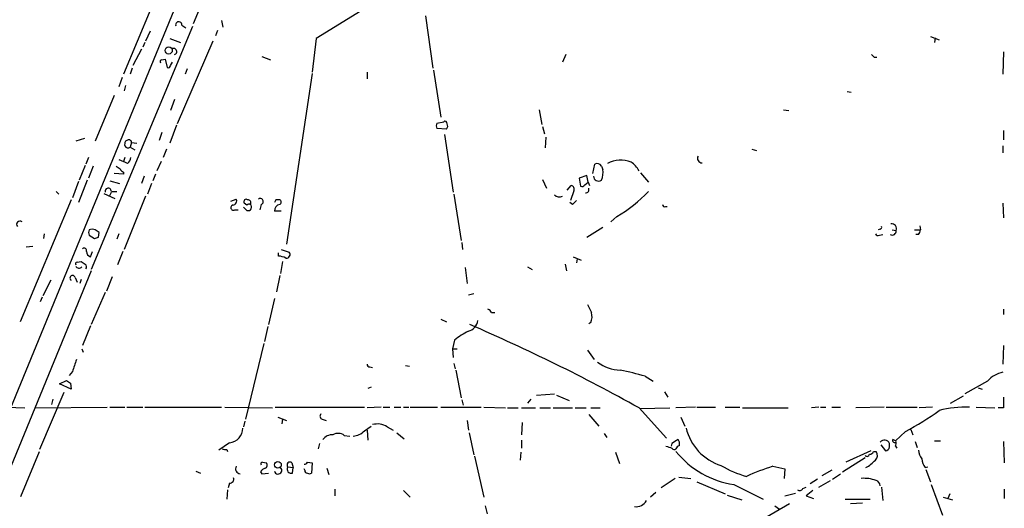
# Model space of a CAD drawing. Extents: x 26 to 1051, y 10 to 903.
# Drawn here: x 735 to 860, y 367 to 429 of the extents above; entities that cross this region are included whole.
import ezdxf

# ---------------------------------------------------------------- set-up
doc = ezdxf.new("R2010")
doc.units = 0
doc.header["$MEASUREMENT"] = 0
doc.layers.add('MAIN', color=5, linetype='CONTINUOUS')

msp = doc.modelspace()

# ---------------------------------------------------------------- linework, layer by layer
at = {"layer": 'MAIN'}
for p, q in [((814.6627, 568.7906), (757.3433, 428.5826)), ((811.022, 566.9279), (698.9233, 294.0473)), ((803.656, 445.6853), (772.8373, 426.7199)), ((752.0093, 430.4453), (748.538, 422.2326)), ((755.904, 428.4133), (756.412, 428.0746)), ((760.8993, 429.0059), (761.0687, 428.1593)), ((786.638, 429.5986), (787.5693, 422.9946)), ((757.2587, 428.2439), (744.474, 397.5946)), ((751.9247, 427.6513), (751.332, 426.3813)), ((760.3913, 427.7359), (760.1373, 427.0586)), ((751.2473, 426.2119), (750.9933, 425.6193)), ((754.38, 426.7199), (755.7347, 426.2119)), ((759.7987, 426.3813), (755.3113, 415.9673)), ((772.8373, 426.7199), (772.3293, 422.4866)), ((850.3073, 426.9739), (851.408, 426.5506)), ((850.9, 426.8046), (850.8153, 426.2119)), ((750.824, 425.3653), (749.7233, 423.3333)), ((804.3333, 424.6879), (803.91, 423.7566)), ((859.536, 425.0266), (859.4513, 422.2326)), ((753.364, 424.0106), (753.7873, 424.0953)), ((753.7873, 424.0953), (754.0413, 423.0793)), ((754.4647, 423.3333), (754.7187, 423.7566)), ((765.9793, 424.4339), (767.08, 424.0106)), ((843.1953, 424.3493), (843.534, 424.3493)), ((749.6387, 422.9946), (749.3847, 422.2326)), ((756.5813, 422.9099), (756.3273, 422.2326)), ((772.3293, 422.3173), (769.112, 400.8119)), ((779.272, 422.4866), (779.272, 421.6399)), ((787.654, 422.7406), (788.5853, 416.8139)), ((748.3687, 421.8093), (747.9453, 420.6239)), ((748.792, 420.7933), (748.6227, 420.1159)), ((839.8087, 420.0313), (840.3167, 419.9466)), ((747.3527, 419.5233), (744.982, 413.7659)), ((754.9727, 419.0153), (754.4647, 417.6606)), ((800.9467, 417.7453), (801.2853, 415.8826)), ((831.7653, 417.7453), (832.4427, 417.6606)), ((788.0773, 416.0519), (788.924, 416.2213)), ((753.364, 414.8666), (753.0253, 413.8506)), ((755.2267, 415.7979), (754.38, 413.5119)), ((789.2627, 415.2899), (788.0773, 415.3746)), ((801.37, 415.6286), (801.624, 414.6973)), ((859.536, 415.1206), (859.536, 413.9353)), ((743.6273, 414.1046), (742.5267, 413.7659)), ((748.9613, 413.8506), (748.792, 413.7659)), ((749.554, 413.5966), (749.3847, 413.0039)), ((749.554, 413.5966), (750.2313, 413.5119)), ((789.0087, 414.6126), (790.1093, 407.3313)), ((801.7933, 414.2739), (801.7087, 412.9193)), ((749.3847, 413.0039), (749.9773, 412.6653)), ((753.9567, 412.7499), (753.5333, 411.7339)), ((827.786, 412.7499), (828.3787, 412.5806)), ((859.4513, 413.1733), (859.4513, 412.3266)), ((744.1353, 411.7339), (743.7967, 410.8873)), ((747.9453, 411.4799), (748.538, 411.2259)), ((748.7073, 411.7339), (748.538, 411.2259)), ((749.046, 410.9719), (748.538, 411.2259)), ((753.2793, 411.2259), (752.7713, 410.0406)), ((743.712, 410.7179), (742.95, 408.8553)), ((744.728, 410.6333), (744.1353, 409.1093)), ((748.538, 409.8713), (748.538, 409.6173)), ((807.72, 409.7019), (807.974, 410.8873)), ((808.8207, 410.6333), (808.99, 410.2099)), ((813.7313, 409.7866), (814.7473, 408.6013)), ((742.8653, 408.6859), (742.1033, 406.6539)), ((743.966, 408.8553), (742.8653, 406.0613)), ((746.8447, 408.7706), (748.03, 408.4319)), ((748.538, 409.6173), (747.3527, 409.7019)), ((751.1627, 409.3633), (750.824, 408.4319)), ((752.602, 409.6173), (752.2633, 408.7706)), ((801.37, 408.9399), (801.878, 407.8393)), ((806.958, 409.4479), (806.0267, 409.1093)), ((806.0267, 409.1093), (806.196, 408.0933)), ((806.704, 408.2626), (807.1273, 408.6013)), ((807.1273, 408.6013), (806.958, 409.4479)), ((807.1273, 408.6013), (807.2967, 408.1779)), ((740.0713, 407.4159), (740.41, 407.0773)), ((746.8447, 406.9079), (747.014, 407.3313)), ((747.014, 407.4159), (747.6913, 407.4159)), ((752.094, 408.4319), (751.586, 407.0773)), ((804.5027, 407.5853), (805.0107, 408.1779)), ((805.3493, 407.5006), (804.926, 406.3153)), ((741.934, 406.3999), (735.4993, 390.9906)), ((746.0827, 407.1619), (747.4373, 406.5693)), ((751.332, 406.8233), (748.6227, 400.1346)), ((762.0847, 406.2306), (762.762, 406.4846)), ((767.7573, 406.3999), (767.588, 406.0613)), ((790.194, 407.0773), (791.1253, 401.2353)), ((805.18, 405.8073), (804.8413, 406.0613)), ((762.5927, 405.1299), (763.016, 405.1299)), ((764.1167, 405.0453), (763.6933, 405.4686)), ((764.1167, 405.7226), (763.778, 405.9766)), ((765.8947, 405.8073), (765.7253, 405.1299)), ((768.4347, 404.9606), (767.588, 404.9606)), ((816.9487, 405.5533), (817.118, 405.5533)), ((859.4513, 405.9766), (859.536, 404.1139)), ((810.768, 404.2833), (810.006, 403.6059)), ((806.958, 401.6586), (808.99, 402.9286)), ((843.9573, 402.6746), (843.7033, 402.5899)), ((845.4813, 402.5899), (845.9893, 402.5053)), ((848.2753, 402.5899), (849.0373, 402.5899)), ((848.9527, 403.0979), (849.0373, 402.5899)), ((738.5473, 402.0819), (738.4627, 401.4893)), ((744.22, 401.9126), (744.8973, 401.4893)), ((745.4053, 401.6586), (745.49, 402.2513)), ((747.9453, 402.0819), (747.6913, 401.4046)), ((843.8727, 401.9126), (844.296, 401.9973)), ((848.7833, 401.9973), (848.4447, 401.9973)), ((736.2613, 400.4733), (737.108, 400.5579)), ((744.3893, 399.2033), (744.6433, 399.8806)), ((748.4533, 399.8806), (747.776, 398.1873)), ((768.4347, 400.1346), (769.4507, 399.7959)), ((791.21, 400.9813), (791.2947, 400.1346)), ((742.696, 398.5259), (743.204, 398.6106)), ((768.096, 399.2879), (768.096, 399.7113)), ((768.604, 398.6106), (768.35, 397.0866)), ((805.2647, 399.2033), (806.2807, 398.7799)), ((805.7727, 398.9493), (805.688, 398.4413)), ((744.474, 397.4253), (702.7333, 295.9099)), ((791.6333, 397.8486), (791.8873, 395.8166)), ((799.5073, 397.9333), (800.1, 397.5946)), ((804.2487, 398.2719), (804.418, 397.4253)), ((739.394, 396.2399), (738.378, 394.2926)), ((742.442, 396.5786), (742.696, 395.9859)), ((743.204, 396.3246), (743.0347, 395.8166)), ((747.0987, 396.6633), (746.4213, 394.8853)), ((768.2653, 396.8326), (767.842, 394.8006)), ((738.2933, 394.1233), (738.0393, 393.5306)), ((746.252, 394.7159), (744.474, 390.6519)), ((767.588, 393.9539), (766.826, 390.6519)), ((792.734, 394.5466), (792.0567, 394.3773)), ((859.536, 392.5993), (859.536, 391.9219)), ((788.5853, 391.3293), (789.2627, 390.9906)), ((794.9353, 392.1759), (795.3587, 392.1759)), ((744.3893, 390.4826), (743.3733, 388.0273)), ((766.7413, 390.3979), (766.318, 388.5353)), ((807.466, 390.9059), (807.212, 390.7366)), ((790.2787, 388.7046), (790.0247, 387.6039)), ((743.2887, 387.6039), (743.458, 387.1806)), ((766.2333, 388.2813), (763.9473, 378.7139)), ((790.0247, 387.6039), (790.1093, 386.5033)), ((790.0247, 387.6039), (790.6173, 387.6039)), ((807.0427, 387.4346), (807.8893, 386.2493)), ((859.536, 388.0273), (859.4513, 385.6566)), ((779.6107, 385.3179), (779.9493, 385.2333)), ((784.098, 385.4873), (784.606, 385.4026)), ((790.194, 385.7413), (790.3633, 385.0639)), ((742.1033, 384.7253), (741.68, 384.2173)), ((790.448, 384.8946), (791.1253, 381.4233)), ((814.324, 384.1326), (815.34, 383.5399)), ((740.4947, 383.2013), (741.3413, 383.6246)), ((741.934, 382.5239), (740.4947, 383.2013)), ((741.8493, 383.2859), (741.934, 382.5239)), ((779.78, 382.7779), (779.3567, 382.6086)), ((857.504, 383.5399), (854.6253, 381.9313)), ((856.3187, 382.6933), (856.8267, 382.5239)), ((741.0027, 382.1006), (737.9547, 374.9039)), ((739.648, 381.2539), (739.4787, 380.5766)), ((799.9307, 381.2539), (799.5073, 380.7459)), ((800.608, 381.7619), (802.894, 381.9313)), ((803.148, 381.7619), (804.7567, 381.0846)), ((816.7793, 382.1853), (817.2027, 381.5079)), ((852.8473, 380.7459), (854.456, 381.6773)), ((731.1813, 380.3226), (736.092, 380.1533)), ((737.362, 380.1533), (746.506, 380.2379)), ((746.8447, 380.2379), (748.7073, 380.2379)), ((748.9613, 380.2379), (750.9933, 380.2379)), ((751.2473, 380.2379), (760.8993, 380.2379)), ((761.3227, 380.2379), (767.334, 380.1533)), ((767.6727, 380.2379), (778.9333, 380.2379)), ((781.05, 380.2379), (779.272, 380.1533)), ((781.304, 380.2379), (782.1507, 380.2379)), ((782.6587, 380.2379), (783.5053, 380.2379)), ((783.844, 380.2379), (784.5213, 380.2379)), ((784.6907, 380.2379), (788.162, 380.2379)), ((788.5853, 380.2379), (793.6653, 380.2379)), ((791.21, 381.1693), (791.3793, 380.4919)), ((794.004, 380.2379), (796.7133, 380.1533)), ((796.9673, 380.1533), (798.322, 380.1533)), ((798.7453, 380.1533), (800.5233, 380.1533)), ((801.0313, 380.1533), (802.386, 380.1533)), ((802.7247, 380.1533), (805.18, 380.1533)), ((805.5187, 380.1533), (806.8733, 380.1533)), ((807.466, 380.1533), (808.6513, 380.1533)), ((813.562, 380.1533), (817.0333, 376.3433)), ((813.6467, 380.0686), (817.4567, 380.1533)), ((820.674, 380.2379), (818.2187, 380.1533)), ((820.8433, 380.2379), (823.214, 380.2379)), ((824.3993, 380.2379), (826.262, 380.2379)), ((826.6007, 380.1533), (832.358, 380.1533)), ((836.2527, 380.2379), (835.3213, 380.1533)), ((836.422, 380.2379), (837.0993, 380.2379)), ((837.8613, 380.2379), (838.962, 380.2379)), ((844.4653, 380.2379), (840.9093, 380.1533)), ((844.7193, 380.2379), (848.614, 380.2379)), ((850.5613, 380.2379), (848.868, 380.1533)), ((856.0647, 380.2379), (858.4353, 380.1533)), ((859.536, 380.1533), (858.8587, 380.1533)), ((768.0113, 378.9679), (769.112, 378.5446)), ((768.604, 378.7139), (768.5193, 378.1213)), ((773.5993, 378.7139), (774.1073, 378.5446)), ((807.212, 379.3066), (808.482, 377.8673)), ((818.8113, 378.9679), (819.3193, 377.8673)), ((763.8627, 378.4599), (763.6933, 377.7826)), ((778.9333, 377.2746), (779.78, 377.8673)), ((781.812, 377.7826), (782.574, 377.3593)), ((791.8873, 378.5446), (792.0567, 377.3593)), ((798.83, 378.2906), (798.7453, 376.7666)), ((776.3933, 376.6819), (777.0707, 376.5973)), ((779.272, 377.3593), (779.3567, 376.0893)), ((782.9973, 377.0206), (783.9287, 376.2586)), ((792.1413, 377.0206), (792.734, 374.2266)), ((809.1593, 376.9359), (809.498, 376.4279)), ((847.1747, 377.1899), (845.9047, 376.0046)), ((847.852, 377.4439), (848.106, 376.7666)), ((761.9153, 375.7506), (760.5607, 374.8193)), ((773.2607, 375.6659), (773.0913, 374.9886)), ((798.7453, 376.0893), (798.7453, 375.0733)), ((817.7107, 375.6659), (817.626, 375.3273)), ((844.042, 375.4966), (844.6347, 374.7346)), ((845.1427, 375.2426), (845.1427, 375.6659)), ((845.9047, 376.0046), (845.566, 376.1739)), ((845.9047, 375.3273), (846.074, 375.0733)), ((848.36, 375.9199), (848.614, 375.1579)), ((850.8153, 376.0046), (851.5773, 376.0046)), ((859.536, 375.9199), (859.6207, 373.2106)), ((735.584, 368.9773), (737.9547, 374.6499)), ((761.5767, 374.9039), (761.6613, 374.6499)), ((792.8187, 374.0573), (794.004, 368.8926)), ((798.6607, 374.5653), (798.576, 373.5493)), ((810.5987, 374.5653), (811.1067, 373.1259)), ((839.216, 372.1099), (842.0947, 373.8879)), ((842.772, 374.7346), (839.6393, 373.2953)), ((843.1107, 374.6499), (843.4493, 374.6499)), ((766.064, 373.2953), (766.572, 373.2106)), ((769.2813, 372.7026), (769.9587, 372.6179)), ((769.7893, 373.2106), (769.9587, 372.6179)), ((769.874, 371.9406), (769.9587, 372.6179)), ((771.7367, 373.2953), (772.3293, 373.2106)), ((772.3293, 373.2106), (772.2447, 371.9406)), ((774.192, 372.5333), (774.446, 371.7713)), ((830.4107, 372.7873), (831.9347, 372.4486)), ((849.63, 372.6179), (849.9687, 372.7026)), ((757.682, 372.1946), (758.2747, 371.9406)), ((765.81, 372.1099), (765.9793, 371.8559)), ((765.9793, 371.8559), (766.826, 371.9406)), ((771.398, 372.2793), (771.3133, 372.4486)), ((818.134, 371.2633), (816.356, 370.0779)), ((818.5573, 371.4326), (820.0813, 371.2633)), ((831.9347, 372.4486), (831.85, 371.2633)), ((837.8613, 372.2793), (836.5913, 371.6019)), ((837.946, 371.1786), (838.962, 371.8559)), ((849.7147, 372.3639), (850.3073, 370.8399)), ((761.9153, 370.6706), (761.746, 370.0779)), ((820.8433, 370.8399), (824.3993, 369.3159)), ((825.5, 370.5013), (829.2253, 368.6386)), ((834.2207, 369.9933), (834.644, 370.1626)), ((836.0833, 371.1786), (835.152, 370.5859)), ((836.2527, 370.1626), (837.692, 371.0093)), ((844.1267, 370.1626), (844.296, 368.4693)), ((850.392, 370.5013), (851.8313, 366.6066)), ((761.6613, 369.8239), (761.5767, 368.6386)), ((775.208, 369.9086), (775.208, 369.0619)), ((783.844, 369.7393), (784.6907, 368.8926)), ((815.6787, 369.4853), (815.0013, 368.8926)), ((824.6533, 369.1466), (826.516, 368.5539)), ((831.9347, 369.0619), (833.2893, 369.4006)), ((835.4907, 369.7393), (834.644, 369.0619)), ((834.644, 369.0619), (835.5753, 368.7233)), ((851.916, 368.8926), (853.1013, 368.5539)), ((852.7627, 369.3159), (852.5087, 368.7233)), ((859.6207, 369.9086), (859.6207, 368.7233)), ((794.1733, 367.7919), (794.4273, 366.7759)), ((832.5273, 368.0459), (827.1087, 364.9133)), ((830.6647, 367.7919), (831.2573, 367.3686)), ((839.5547, 368.6386), (842.6873, 368.6386)), ((841.756, 368.1306), (840.232, 368.0459))]:
    msp.add_line(p, q, dxfattribs=at)
for centre, radius in [((754.2487, 425.218), 0.4525), ((768.0141, 372.9727), 0.4304)]:
    msp.add_circle(centre, radius, dxfattribs=at)
for centre, radius, start, end in [((755.5145, 428.4471), 0.3909, 355.040416, 197.64695), ((754.8638, 425.0749), 0.4021, 285.716355, 111.153115), ((927.6759, 509.1685), 119.7133, 224.885409, 225.114592), ((753.364, 423.7989), 0.2116, 90, 216.875312), ((754.2107, 423.2769), 0.2603, 229.39393, 12.519254), ((788.7128, 415.7132), 0.7201, 151.943894, 208.049084), ((789.0933, 416.0237), 0.2602, 347.480746, 130.589353), ((788.914, 415.6774), 0.5213, 311.983128, 33.78456), ((749.6391, 413.3425), 0.947, 153.443066, 190.291859), ((749.2153, 413.6248), 0.3399, 355.240558, 138.363661), ((749.1307, 413.4273), 0.4937, 210.959776, 300.959776), ((748.4955, 411.7763), 0.9747, 304.386217, 357.506872), ((811.2481, 407.8417), 3.5457, 68.52777, 118.014883), ((811.0185, 408.7121), 2.8695, 27.578595, 57.837997), ((821.471, 411.6025), 0.5482, 146.721562, 275.202), ((832.5279, 537.4523), 152.6259, 236.192738, 236.421942), ((748.8341, 410.5907), 0.778, 202.371723, 247.628278), ((808.2597, 410.3016), 0.6517, 30.594364, 116.002768), ((806.5347, 409.8289), 2.4847, 336.931002, 8.820497), ((808.4662, 409.4162), 0.6635, 184.5722, 302.293704), ((746.6245, 407.4498), 0.3909, 355.025816, 197.64695), ((804.926, 407.7122), 0.4733, 333.440363, 79.691906), ((806.3654, 408.4318), 0.3785, 243.414641, 333.448488), ((806.8225, 407.67), 0.4247, 265.43576, 23.492649), ((801.6931, 419.9047), 18.0661, 300.15348, 316.268048), ((762.3218, 406.2306), 0.5082, 271.905397, 29.985395), ((764.0319, 406.146), 0.3052, 56.289107, 213.710893), ((764.2226, 406.019), 0.3815, 326.297437, 93.200657), ((765.7888, 406.1777), 0.3852, 285.955611, 127.182255), ((768.0113, 279.4), 127.0002, 89.885409, 90.114591), ((768.0961, 406.1036), 0.3412, 299.728219, 60.271781), ((803.5289, 407.6697), 0.9282, 226.842263, 294.240129), ((932.4339, 279.0614), 179.6053, 134.885409, 135.114591), ((762.3999, 405.398), 0.3303, 100.677194, 305.721221), ((764.4131, 405.3416), 0.4827, 74.757374, 127.88123), ((764.2591, 405.4648), 0.443, 251.25013, 50.643246), ((768.3783, 405.0227), 0.7927, 98.195522, 184.492942), ((816.7793, 405.7509), 0.2602, 167.480746, 310.60607), ((735.4908, 403.2758), 0.4217, 51.507803, 218.492197), ((744.8547, 402.2512), 0.7194, 151.913927, 208.079046), ((744.601, 401.7858), 0.8898, 64.647392, 115.352608), ((660.586, 275.4206), 152.6261, 56.200547, 56.42973), ((843.9574, 402.8863), 0.2116, 269.972935, 36.875312), ((845.4728, 402.4545), 0.519, 241.765797, 5.61722), ((845.4087, 402.7351), 0.6243, 338.406467, 98.910127), ((848.0818, 402.6487), 0.9573, 317.120783, 356.478547), ((702.8238, 528.5814), 133.8752, 288.316987, 288.546157), ((843.7034, 402.2514), 0.3787, 206.585347, 296.551521), ((743.585, 399.9865), 0.3147, 340.332702, 132.282263), ((744.5982, 399.8892), 0.717, 180.687293, 253.061186), ((828.1406, 525.4527), 152.6537, 236.192759, 236.421922), ((767.9819, 397.0351), 2.2557, 62.389812, 87.100556), ((769.0865, 399.4996), 0.4695, 262.755391, 39.13056), ((742.696, 398.3143), 0.2116, 90, 216.875312), ((742.9394, 398.2613), 0.4791, 210.531027, 316.801267), ((743.4849, 397.9371), 0.4046, 320.415647, 55.850351), ((742.1167, 396.5162), 0.3312, 10.858741, 236.525816), ((794.2154, 391.8795), 0.7785, 22.378134, 67.605454), ((1061.2965, 519.6838), 283.981, 206.45046, 206.679643), ((791.5242, 391.4671), 1.7451, 287.767312, 349.860784), ((806.0168, 391.6404), 1.6247, 333.122679, 19.244611), ((699.8623, 176.0143), 233.6672, 60.883419, 66.716632), ((796.0883, 381.3066), 9.4065, 115.378654, 128.142311), ((1123.372, 258.4824), 401.6256, 161.450464, 161.679638), ((779.5684, 385.6143), 0.2994, 171.878017, 278.121983), ((811.5027, 390.3629), 5.4771, 234.379023, 266.740732), ((806.7616, 359.8628), 25.4207, 72.693116, 79.964667), ((860.2103, 381.025), 3.6944, 101.85559, 137.099422), ((826.2779, 510.4667), 152.6537, 236.192759, 236.421922), ((1198.1857, 380.8306), 338.6504, 179.885408, 180.114592), ((854.7468, 367.1211), 13.1253, 87.942626, 104.736831), ((773.7405, 379.109), 0.4196, 137.723556, 250.334234), ((830.7165, 408.4611), 35.3378, 297.758072, 305.840756), ((761.7217, 377.6277), 1.8871, 275.888541, 359.562775), ((780.5825, 375.7232), 2.3985, 59.162015, 105.307497), ((825.9611, 379.2085), 6.6661, 193.845292, 251.910785), ((774.8938, 375.2385), 1.5292, 87.743981, 142.289319), ((775.6086, 375.6197), 1.3206, 53.544873, 119.715821), ((777.4161, 378.6307), 2.0349, 272.193941, 318.209096), ((761.4075, 375.8361), 0.9474, 243.448472, 280.287538), ((880.8296, 565.7001), 200.8048, 251.450469, 251.679652), ((945.0916, 185.4201), 228.9527, 123.575483, 123.804666), ((817.9901, 375.1833), 0.3003, 201.489599, 319.578763), ((818.9381, 374.6925), 0.778, 112.371722, 157.628278), ((817.7955, 375.6236), 0.8726, 345.958979, 39.097681), ((844.5032, 375.423), 0.6841, 20.798179, 142.93747), ((844.5923, 375.285), 0.552, 274.405074, 355.594926), ((845.7777, 376.047), 0.2468, 149.06013, 329.008378), ((844.7625, 375.7927), 1.2334, 337.831105, 5.919525), ((827.1938, 381.9382), 11.5616, 219.078594, 261.575754), ((842.3184, 374.3174), 0.2843, 218.11535, 358.770838), ((842.6704, 374.7601), 0.4539, 261.421795, 345.948448), ((842.7878, 374.1472), 0.8308, 313.975925, 37.232638), ((851.9332, 375.3992), 3.2028, 190.43141, 211.649458), ((763.2773, 372.4641), 0.6083, 147.903757, 269.312333), ((766.7414, 371.4326), 1.1516, 107.103826, 143.975919), ((766.064, 373.0836), 0.2116, 90, 216.875312), ((766.2616, 372.9284), 0.4195, 289.652905, 42.275526), ((768.0437, 372.2718), 0.4622, 189.61517, 48.491032), ((769.5353, 372.9566), 0.3592, 45, 225), ((769.6866, 372.4063), 0.5021, 143.830829, 291.9201), ((771.2712, 373.5914), 0.5517, 274.376403, 327.539959), ((830.8033, 384.7908), 13.7781, 239.889727, 254.445772), ((839.0225, 345.4691), 28.6435, 107.496956, 114.57818), ((838.8865, 378.0287), 6.334, 301.323049, 314.992324), ((852.3539, 374.2972), 3.1999, 190.417271, 211.654071), ((761.9637, 371.1634), 0.4952, 264.390726, 21.872304), ((771.6944, 372.237), 0.2994, 171.878017, 278.121983), ((771.9907, 372.2791), 0.4232, 233.116564, 306.883436), ((841.8829, 366.4791), 4.7934, 70.926232, 93.542782), ((843.2586, 370.3371), 0.6987, 359.57359, 74.161608), ((833.8132, 370.1838), 0.4499, 233.13265, 334.944632), ((813.1952, 369.1605), 1.4707, 261.164088, 331.966014)]:
    msp.add_arc(centre, radius, start, end, dxfattribs=at)

doc.saveas('drawing.dxf')
